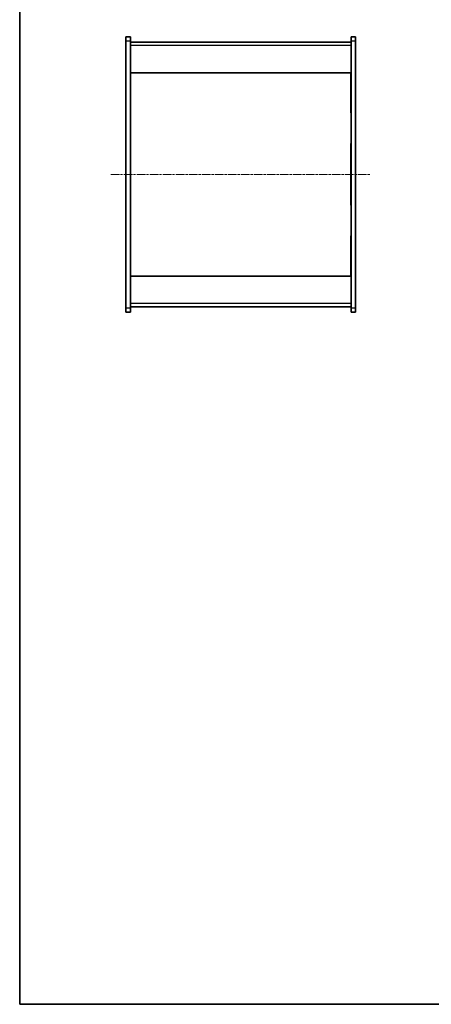
# Model space of a CAD drawing. Units: millimetres. Extents: x 14 to 5724, y 8 to 1132.
# Drawn here: x 415 to 684, y 8 to 652 of the extents above; entities that cross this region are included whole.
import ezdxf

# ---------------------------------------------------------------- set-up
doc = ezdxf.new("R2010")
doc.units = ezdxf.units.MM
doc.linetypes.add('CHAIN', pattern=[0.3543, 0.2362, -0.0295, 0.0591, -0.0295])
for name, color, linetype, lineweight in [('Border (ISO)', 7, 'Continuous', 35), ('Centerline (ISO)', 131, 'Continuous', 18), ('Visible (ISO)', 7, 'Continuous', 35), ('Visible Narrow (ISO)', 7, 'Continuous', 25)]:
    doc.layers.add(name, color=color, linetype=linetype, lineweight=lineweight)

# ---------------------------------------------------------------- blocks, each defined once
blk = doc.blocks.new('図面枠 tk図枠')
at = {"layer": 'Border (ISO)'}
for p, q in [((14.5, 289), (14.5, 8)), ((14.5, 8), (405.5, 8))]:
    blk.add_line(p, q, dxfattribs=at)

msp = doc.modelspace()

# ---------------------------------------------------------------- linework, layer by layer
at = {"layer": 'Centerline (ISO)', "linetype": 'CHAIN', "ltscale": 23.990969}
msp.add_line((474.9308, 550.8943), (644.9308, 550.8943), dxfattribs=at)
at = {"layer": 'Visible (ISO)'}
for p, q in [((484.9308, 638.3943), (484.9308, 640.8943)), ((487.9308, 640.8943), (484.9308, 640.8943)), ((484.9308, 463.3943), (484.9308, 638.3943)), ((487.9308, 640.8943), (487.9308, 638.3943)), ((487.9308, 638.3943), (487.9308, 463.3943)), ((631.9308, 638.3943), (631.9308, 640.8943)), ((634.9308, 640.8943), (631.9308, 640.8943)), ((631.9308, 463.3943), (631.9308, 638.3943)), ((634.9308, 640.8943), (634.9308, 638.3943)), ((634.9308, 638.3943), (634.9308, 463.3943)), ((631.9308, 637.3943), (487.9308, 637.3943)), ((487.9308, 617.3943), (631.9308, 617.3943)), ((487.9808, 617.3943), (487.9808, 591.0943)), ((631.8808, 591.0943), (631.8808, 617.3943)), ((487.9808, 591.0943), (487.9308, 591.0943)), ((631.8808, 591.0943), (631.9308, 591.0943)), ((487.9808, 571.0943), (487.9308, 571.0943)), ((487.9808, 571.0943), (487.9808, 530.6943)), ((631.8808, 530.6943), (631.8808, 571.0943)), ((631.8808, 571.0943), (631.9308, 571.0943)), ((487.9808, 530.6943), (487.9308, 530.6943)), ((631.8808, 530.6943), (631.9308, 530.6943)), ((487.9808, 510.6943), (487.9308, 510.6943)), ((487.9808, 510.6943), (487.9808, 484.3943)), ((631.8808, 484.3943), (631.8808, 510.6943)), ((631.8808, 510.6943), (631.9308, 510.6943)), ((487.9308, 484.3943), (631.9308, 484.3943)), ((487.9308, 464.3943), (631.9308, 464.3943)), ((484.9308, 460.8943), (484.9308, 463.3943)), ((484.9308, 460.8943), (487.9308, 460.8943)), ((487.9308, 463.3943), (487.9308, 460.8943)), ((631.9308, 460.8943), (631.9308, 463.3943)), ((631.9308, 460.8943), (634.9308, 460.8943)), ((634.9308, 463.3943), (634.9308, 460.8943))]:
    msp.add_line(p, q, dxfattribs=at)
at = {"layer": 'Visible Narrow (ISO)'}
for p, q in [((484.9308, 638.3943), (487.9308, 638.3943)), ((631.9308, 638.3943), (634.9308, 638.3943)), ((487.9308, 635.3943), (631.9308, 635.3943)), ((631.9308, 466.3943), (487.9308, 466.3943)), ((487.9308, 463.3943), (484.9308, 463.3943)), ((634.9308, 463.3943), (631.9308, 463.3943))]:
    msp.add_line(p, q, dxfattribs=at)

# ---------------------------------------------------------------- block references
at = {"xscale": 4, "yscale": 4, "zscale": 4}
msp.add_blockref('図面枠 tk図枠', (357.5, -24), dxfattribs=at)

doc.saveas('drawing.dxf')
